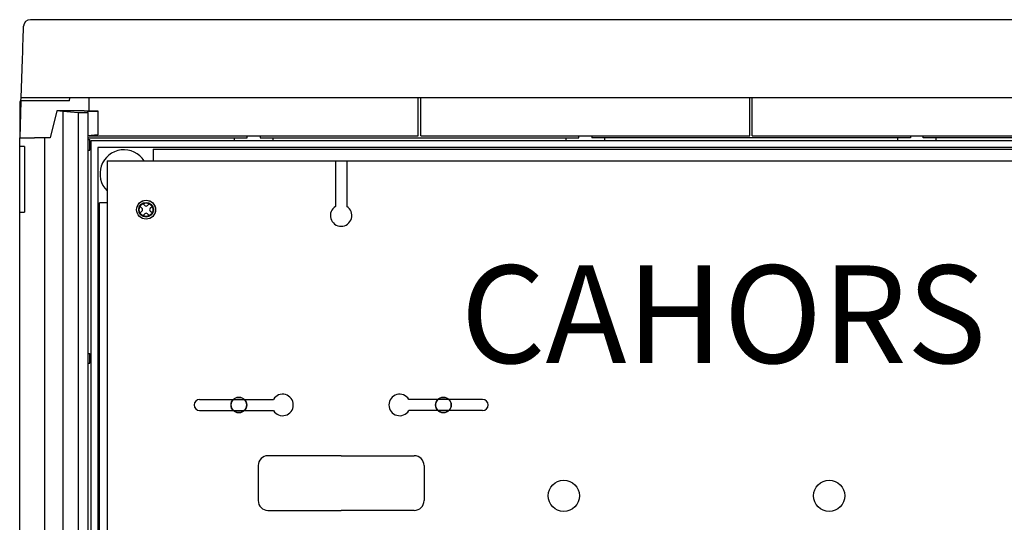
# Model space of a CAD drawing. Units: millimetres. Extents: x -168 to 1162, y -272 to 444.
# Drawn here: x -168 to 336, y 99 to 356 of the extents above; entities that cross this region are included whole.
import ezdxf

# ---------------------------------------------------------------- set-up
doc = ezdxf.new("R2010")
doc.units = ezdxf.units.MM
doc.layers.add('COTES', color=2, linetype='Continuous')
doc.styles.add('ROMANS', font='ARIAL.TTF')

# ---------------------------------------------------------------- blocks, each defined once
blk = doc.blocks.new('ALZADO')
for p, q in [((-165.83, 352.68), (-165.82, 353.07)), ((-165.82, 353.07), (-165.82, 353.09)), ((575.86, 356.46), (-162.32, 356.46)), ((-166.06, 346.2), (-165.97, 348.56)), ((-165.97, 348.56), (-165.91, 350.42)), ((-165.91, 350.42), (-165.86, 351.8)), ((-165.86, 351.8), (-165.83, 352.68)), ((-166.27, 340.03), (-166.16, 343.36)), ((-166.16, 343.36), (-166.06, 346.2)), ((-166.4, 336.21), (-166.27, 340.03)), ((-167.09, 316.51), (-166.4, 336.21)), ((-167.15, 314.83), (-167.81, 296.03)), ((-167.81, 314.51), (-167.81, 296.03)), ((-167.16, 314.51), (-167.81, 314.51)), ((-167.15, 315.01), (-167.09, 316.51)), ((-142.34, 315.01), (-167.15, 315.01)), ((-154.61, 316.51), (-167.09, 316.51)), ((568.15, 316.51), (-154.61, 316.51)), ((-142.34, 315.01), (-142.07, 316.51)), ((-132.25, 309.88), (-132.25, 316.51)), ((36.36, 297.03), (36.36, 316.51)), ((37.56, 297.03), (37.56, 316.51)), ((206.17, 297.03), (206.17, 316.51)), ((207.37, 297.03), (207.37, 316.51)), ((-148.76, 309.78), (-152.13, 296.03)), ((-134.84, 309.88), (-148.76, 309.78)), ((-145.73, 309.58), (-137.84, 308.88)), ((-145.73, 309.58), (-145.73, -161.02)), ((-137.84, 308.88), (-137.84, -160.33)), ((-137.84, 308.88), (-132.85, 308.88)), ((-134.84, 309.88), (-127.85, 309.88)), ((-132.85, 309.59), (-127.85, 309.66)), ((-132.85, 308.88), (-132.85, 309.59)), ((-132.85, 308.88), (-132.85, -160.33)), ((-127.85, 309.88), (-127.85, 309.66)), ((-127.85, 309.66), (-127.85, 297.47)), ((-167.81, 296.03), (-160.2, 296.03)), ((-167.81, 291.53), (-167.81, 296.03)), ((-154.85, 296.03), (-160.2, 296.03)), ((-152.13, 296.03), (-154.85, 296.03)), ((-154.85, -147.47), (-154.85, 296.03)), ((-127.85, 297.47), (-132.85, 297.03)), ((-132.85, 296.03), (-51.26, 296.03)), ((-132.85, 295.14), (-131.96, 295.14)), ((-132.25, 297.03), (-132.25, 297.08)), ((-132.25, 297.03), (36.36, 297.03)), ((-131.96, 289.6), (-131.96, 295.14)), ((544.89, 294.53), (-131.35, 294.53)), ((-131.35, 294.53), (-131.35, -140.74)), ((-57.93, 296.03), (-57.93, 294.71)), ((-57.93, 294.71), (-37.95, 294.71)), ((-51.26, 296.03), (-51.25, 297.03)), ((-44.63, 297.03), (-44.62, 296.03)), ((-44.62, 296.03), (118.55, 296.03)), ((-37.95, 294.71), (-37.95, 296.03)), ((37.56, 297.03), (206.17, 297.03)), ((111.88, 296.03), (111.88, 294.71)), ((111.88, 294.71), (131.85, 294.71)), ((118.55, 296.03), (118.55, 297.03)), ((125.18, 297.03), (125.19, 296.03)), ((288.35, 296.03), (125.19, 296.03)), ((131.85, 294.71), (131.85, 296.03)), ((207.37, 297.03), (375.98, 297.03)), ((281.69, 296.03), (281.69, 294.71)), ((281.69, 294.71), (301.66, 294.71)), ((288.36, 297.03), (288.35, 296.03)), ((295, 296.03), (294.99, 297.03)), ((458.16, 296.03), (295, 296.03)), ((301.66, 294.71), (301.66, 296.03)), ((-165.31, 291.53), (-167.81, 291.53)), ((-167.81, 257.87), (-167.81, 291.53)), ((-165.31, 291.53), (-165.31, 257.87)), ((-132.85, 289.6), (-131.96, 289.6)), ((-127.85, 291.04), (-127.85, -142.48)), ((541.39, 291.04), (-127.85, 291.04)), ((-99.51, 290.11), (513.05, 290.11)), ((-99.51, 290.11), (-99.51, 284.21)), ((-123.07, 284.21), (-123.07, -135.68)), ((-123.07, 284.21), (-123.07, -135.62)), ((-123.07, 284.21), (536.66, 284.21)), ((-6.05, 284.21), (-6.05, 260.91)), ((-0.3, 284.21), (-0.3, 260.91)), ((-126.93, -114.13), (-126.93, 262.69)), ((-123.07, 262.69), (-126.93, 262.69)), ((-103.78, 261.33), (-104.93, 262.48)), ((-102.37, 261.33), (-101.22, 262.48)), ((-167.81, 257.87), (-165.31, 257.87)), ((-167.81, -109.31), (-167.81, 257.87)), ((-105.19, 259.92), (-106.34, 261.07)), ((-106.34, 257.36), (-105.19, 258.51)), ((-100.97, 259.92), (-99.82, 261.07)), ((-99.82, 257.36), (-100.97, 258.51)), ((-104.93, 255.96), (-103.78, 257.11)), ((-101.22, 255.96), (-102.37, 257.11)), ((-132.85, 185.59), (-131.96, 185.59)), ((-131.96, 180.72), (-131.96, 185.59)), ((-132.85, 180.72), (-131.96, 180.72)), ((-75.65, 162.13), (-37.85, 162.13)), ((69.29, 162.13), (31.5, 162.13)), ((-75.65, 156.39), (-37.85, 156.39)), ((69.29, 156.39), (31.5, 156.39)), ((-3.17, 133.27), (-40.66, 133.27)), ((-3.17, 133.27), (34.31, 133.27)), ((-45.66, 128.27), (-45.66, 110.28)), ((39.31, 128.27), (39.31, 110.28)), ((-40.66, 105.28), (-3.17, 105.28)), ((34.31, 105.28), (-3.17, 105.28))]:
    blk.add_line(p, q)
for centre, radius in [((-103.08, 259.22), 4.85), ((-103.08, 259.22), 4.85), ((-103.08, 259.22), 4.82), ((-103.08, 259.22), 3.75), ((-103.08, 259.22), 3.5), ((-55.55, 159.26), 3.89), ((49.19, 159.26), 3.89), ((110.83, 112.76), 8), ((246.78, 112.76), 8)]:
    blk.add_circle(centre, radius)
at = {"ltscale": 0.5}
for centre in [(-55.55, 159.26), (49.19, 159.26)]:
    blk.add_circle(centre, 4.03, dxfattribs=at)
for centre, radius, start, end in [((-162.32, 352.97), 3.5, 90.4376, 178), ((-152.4, 232.15), 77.72, 85.0785, 87.3155), ((-114.37, 277.55), 12.31, 32.744, 225.009), ((-105.89, 259.22), 0.996, 315, 45), ((-103.08, 262.03), 0.996, 225, 315), ((-103.08, 256.4), 0.996, 45, 135), ((-100.26, 259.22), 0.996, 135, 225), ((-3.18, 256.22), 5.5, 121.5154, 270), ((-3.18, 256.22), 5.5, 270, 58.4846), ((-75.65, 159.26), 2.87, 90, 270), ((-33.17, 159.26), 5.5, 211.5154, 148.4846), ((26.81, 159.26), 5.5, 31.5154, 328.4846), ((69.29, 159.26), 2.87, 270, 90), ((-40.66, 128.27), 5, 90, 180), ((34.31, 128.27), 5, 0, 90), ((-40.66, 110.28), 5, 180, 270), ((34.31, 110.28), 5, 270, 0)]:
    blk.add_arc(centre, radius, start, end)
at = {"layer": 'COTES', "style": 'ROMANS'}
blk.add_text('CAHORS', height=50, dxfattribs=at).set_placement((57.99, 180.7))

msp = doc.modelspace()

# ---------------------------------------------------------------- block references
msp.add_blockref('ALZADO', (0, 0))

doc.saveas('drawing.dxf')
